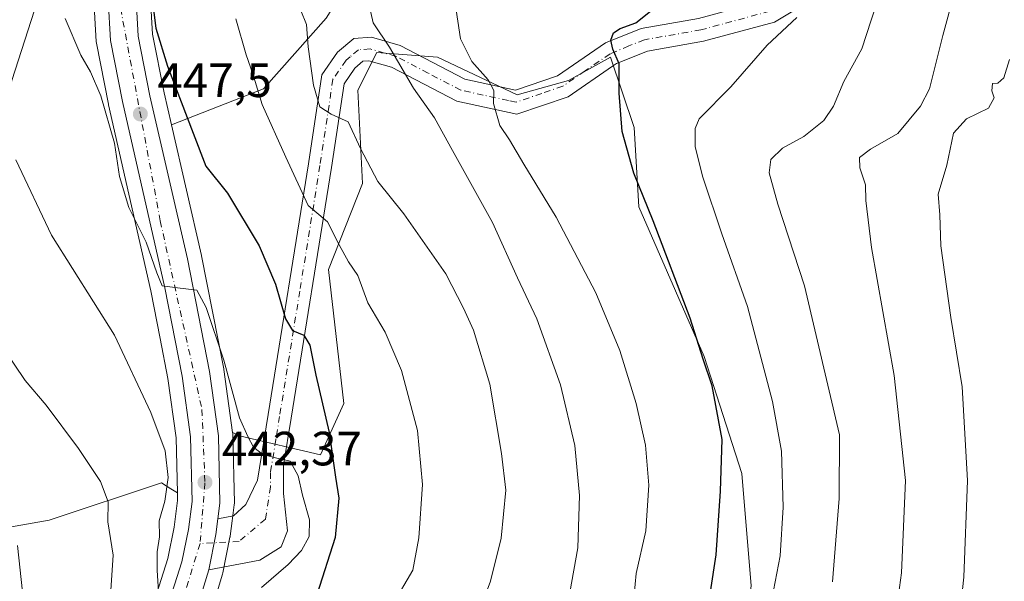
# Model space of a CAD drawing. Units: metres. Extents: x 593741 to 597182, y 4733695 to 4736058.
# Drawn here: x 595870 to 596075, y 4734716 to 4734833 of the extents above; entities that cross this region are included whole.
import ezdxf

# ---------------------------------------------------------------- set-up
doc = ezdxf.new("R2010")
doc.units = ezdxf.units.M
doc.header["$MEASUREMENT"] = 0
doc.linetypes.add('DGN Style 4', pattern=[2.6384748266838614, 1.318413404963828, -0.6592067024819142, 0.001648016756204785, -0.6592067024819142])
for name, color, linetype, lineweight in [('Camino Cxs', 7, 'Continuous', 0), ('Camino eje', 30, 'DGN Style 4', 13), ('Carretera de calzada única Cxs', 7, 'Continuous', 13), ('Carretera de calzada única eje', 7, 'DGN Style 4', 0), ('Cultivos leñosos CxS', 92, 'Continuous', 0), ('Curva de nivel maestra', 30, 'Continuous', 30), ('Curva de nivel normal', 30, 'Continuous', 0), ('Matorral CxS', 135, 'Continuous', 0), ('Núcleo urbano CxS', 7, 'Continuous', 0), ('Pastizal CxS', 92, 'Continuous', 0), ('Punto de cota en terreno', 7, 'Continuous', 0), ('Rótulo de punto de cota en terreno', 7, 'Continuous', 0), ('Vegetación y arbolados urbanos CxS', 151, 'Continuous', 0)]:
    doc.layers.add(name, color=color, linetype=linetype, lineweight=lineweight)
doc.styles.add('Style-Arial', font='txt')

# ---------------------------------------------------------------- blocks, each defined once
blk = doc.blocks.new('*U13')
at = {"layer": 'Pastizal CxS', "color": 92, "linetype": 'Continuous', "lineweight": 0}
blk.add_polyline3d([(595859.8183000004, 4734725.6987, 425.8234999999986), (595876.3806999996, 4734728.621300001, 432.1729999999953), (595899.7638999998, 4734736.415100001, 439.0448999999935), (595901.7572999997, 4734735.1691, 440.0924999999989), (595903.0970999999, 4734734.331700001, 440.5838999999978), (595903.1355, 4734732.7215, 440.3157999999967), (595902.4083000004, 4734727.2075, 439.9765000000043), (595901.1201, 4734720.6887, 439.3752999999998), (595894.6283999998, 4734700.317299999, 437.4391000000033)], dxfattribs=at)
blk = doc.blocks.new('*U22')
at = {"layer": 'Matorral CxS', "color": 135, "linetype": 'Continuous', "lineweight": 0}
blk.add_polyline3d([(595877.3576999997, 4734847.483100001, 444.4064999999973), (595868.5887000002, 4734820.203299999, 441.0417000000016), (595862.7423, 4734792.923900001, 436.4850000000006), (595858.8448999999, 4734776.361300001, 434.1361999999936), (595845.2052999996, 4734782.206900001, 432.2526000000071), (595839.3596999999, 4734799.743899999, 433.0292999999947), (595825.7207000004, 4734820.2039, 432.3800999999949), (595818.4386999998, 4734836.7105, 430.8390999999974), (595807.6064999999, 4734832.6461, 427.2465999999986), (595776.6391000003, 4734835.4835, 412.950800000006)], dxfattribs=at)
blk = doc.blocks.new('5PATER')
at = {"layer": 'Vegetación y arbolados urbanos CxS', "linetype": 'Continuous', "lineweight": 0}
h = blk.add_hatch(color=51, dxfattribs=at)
edge = h.paths.add_edge_path()
edge.add_ellipse((0, 0), major_axis=(-0.1095731443231308, -0.1110710700762829), ratio=0.9994222409660322, start_angle=0, end_angle=360)

msp = doc.modelspace()

# ---------------------------------------------------------------- linework, layer by layer
at = {"layer": 'Camino Cxs', "color": 7, "linetype": 'Continuous', "lineweight": 0, "extrusion": (0.6750583426844642, -0.1569637456344607, 0.7208735093818506), "elevation": -340586.9390054291, "flags": 128}
msp.add_lwpolyline([(4746653.539353848, 354889.1122164257), (4746661.101742308, 354889.4436419812), (4746664.315980221, 354889.8679878927)], dxfattribs=at)
at = {"layer": 'Camino Cxs', "color": 7, "linetype": 'Continuous', "lineweight": 0}
for points in [[(595911.5301000001, 4734728.890100001, 442.2305000000051), (595914.7600999996, 4734729.550100001, 442.718200000003), (595917.3701, 4734731.9301, 443.6517000000022), (595919.7600999996, 4734736.970100001, 444.789300000004), (595921.9801000003, 4734750.6501, 446.7684000000008), (595930.3800999997, 4734802.870100001, 458.340400000001), (595933.1601, 4734821.390100001, 461.9636000000028), (595936.3901000004, 4734826.110099999, 463.1146000000008), (595939.8201000001, 4734829.0101, 464.195200000002), (595943.4801000003, 4734829.2501, 465.2198999999965), (595949.5000999998, 4734827.550100001, 466.457899999994), (595962.9501, 4734820.5001, 469.5375000000058), (595973.4700999996, 4734818.2301, 471.6324000000022), (595982.2200999996, 4734821.2301, 473.398199999996), (595992.2301000003, 4734828.090100001, 474.8390999999974), (595999.6501000002, 4734831.0701, 475.664300000004), (596011.5800999999, 4734833.1501, 477.3227000000043), (596025.4700999996, 4734836.920100001, 479.4024000000064), (596035.9801000003, 4734843.290100001, 481.116200000004), (596046.3701, 4734855.8101, 483.3833000000013), (596058.9801000003, 4734873.200099999, 486.2318999999989), (596074.0601000005, 4734891.970100001, 489.2067999999999), (596089.6501000002, 4734910.420100001, 491.0678000000044)], [(596039.1901000004, 4734839.5701, 482.2899999999936), (596027.4001000002, 4734832.420100001, 479.8515000000043), (596012.6300999997, 4734828.4101, 477.897299999997), (596000.9801000003, 4734826.380100001, 476.2434000000067), (595994.5301000001, 4734823.790100001, 475.6659999999974), (595993.7001, 4734823.2301, 475.537599999996), (595984.4200999998, 4734816.860099999, 473.3315000000002), (595973.7701000003, 4734813.200099999, 471.5871000000043), (595961.2801000001, 4734815.9101, 468.5126000000019), (595947.6901000004, 4734823.020099999, 465.1579000000056), (595942.9600999998, 4734824.360099999, 464.0262999999978), (595941.7301000003, 4734824.280099999, 463.7504000000045), (595940.0201000003, 4734822.8301, 463.2217999999993), (595937.7901, 4734819.5701, 462.2863000000071), (595935.1700999998, 4734802.130100001, 458.4526000000042), (595926.7600999996, 4734749.880100001, 448.010500000004), (595925.2001, 4734740.200099999, 446.0255999999936), (595925.1501000002, 4734734.220100001, 445.118100000007), (595925.9801000003, 4734726.420100001, 444.5691999999981), (595924.7200999996, 4734723.0701, 444.2073999999994), (595920.2801000001, 4734720.3101, 443.7234000000026), (595909.6201, 4734718.270099999, 441.7066999999952), (595911.1001000004, 4734725.690099999, 441.936400000006), (595911.5301000001, 4734728.890100001, 442.2305000000051), (595914.7600999996, 4734729.550100001, 442.718200000003), (595917.3701, 4734731.9301, 443.6517000000022), (595919.7600999996, 4734736.970100001, 444.789300000004), (595921.9801000003, 4734750.6501, 446.7684000000008), (595930.3800999997, 4734802.870100001, 458.340400000001), (595933.1601, 4734821.390100001, 461.9636000000028), (595936.3901000004, 4734826.110099999, 463.1146000000008), (595939.8201000001, 4734829.0101, 464.195200000002), (595943.4801000003, 4734829.2501, 465.2198999999965), (595949.5000999998, 4734827.550100001, 466.457899999994), (595962.9501, 4734820.5001, 469.5375000000058), (595973.4700999996, 4734818.2301, 471.6324000000022), (595982.2200999996, 4734821.2301, 473.398199999996), (595992.2301000003, 4734828.090100001, 474.8390999999974), (595999.6501000002, 4734831.0701, 475.664300000004), (596011.5800999999, 4734833.1501, 477.3227000000043)], [(596039.1901000004, 4734839.5701, 482.2899999999936), (596027.4001000002, 4734832.420100001, 479.8515000000043), (596012.6300999997, 4734828.4101, 477.897299999997), (596000.9801000003, 4734826.380100001, 476.2434000000067), (595994.5301000001, 4734823.790100001, 475.6659999999974), (595993.7001, 4734823.2301, 475.537599999996), (595984.4200999998, 4734816.860099999, 473.3315000000002), (595973.7701000003, 4734813.200099999, 471.5871000000043), (595961.2801000001, 4734815.9101, 468.5126000000019), (595947.6901000004, 4734823.020099999, 465.1579000000056), (595942.9600999998, 4734824.360099999, 464.0262999999978), (595941.7301000003, 4734824.280099999, 463.7504000000045), (595940.0201000003, 4734822.8301, 463.2217999999993), (595937.7901, 4734819.5701, 462.2863000000071), (595935.1700999998, 4734802.130100001, 458.4526000000042), (595926.7600999996, 4734749.880100001, 448.010500000004), (595925.2001, 4734740.200099999, 446.0255999999936), (595925.1501000002, 4734734.220100001, 445.118100000007), (595925.9801000003, 4734726.420100001, 444.5691999999981), (595924.7200999996, 4734723.0701, 444.2073999999994), (595920.2801000001, 4734720.3101, 443.7234000000026), (595909.6201, 4734718.270099999, 441.7066999999952)]]:
    msp.add_polyline3d(points, dxfattribs=at)
at = {"layer": 'Camino eje', "color": 30, "linetype": 'DGN Style 4', "lineweight": 13}
msp.add_polyline3d([(596026.4351000005, 4734834.670100001, 479.5874999999942), (596012.1051000003, 4734830.780099999, 477.5647999999928), (596000.3151000004, 4734828.725099999, 475.8723999999929), (595997.0900999998, 4734827.4301, 475.5013000000035), (595993.1725000005, 4734825.800100001, 475.1484000000055), (595987.9600999998, 4734822.2301, 474.1787999999942), (595983.3201000001, 4734819.045100001, 473.3098000000027), (595978.9451000001, 4734817.545100001, 472.4570999999996), (595973.6201, 4734815.715100001, 471.5181000000011), (595972.0301000001, 4734816.0601, 471.196100000001), (595966.7701000003, 4734817.1951, 469.9698999999965), (595962.1151000002, 4734818.2051, 468.992499999993), (595955.3201000001, 4734821.7601, 467.2247000000062), (595948.5950999996, 4734825.2851, 465.7945000000037), (595946.2301000003, 4734825.9551, 465.2054999999964), (595943.2200999996, 4734826.8051, 464.5105999999942), (595940.7751000002, 4734826.645099999, 463.9753999999957), (595939.0601000005, 4734825.1951, 463.4375), (595938.2050999999, 4734824.470100001, 463.1748999999982), (595935.4751000004, 4734820.4801, 462.1052999999956), (595932.7751000002, 4734802.5001, 458.2624999999971), (595928.5701000001, 4734776.3751, 452.3260000000009), (595924.3701, 4734750.265100001, 447.2768000000069), (595923.5900999998, 4734745.425100001, 446.3310999999958), (595922.4801000003, 4734738.585100001, 444.9606000000058), (595922.4550999999, 4734735.595100001, 444.4073999999965), (595921.4077000003, 4734728.8389, 443.172900000005), (595915.9206999998, 4734724.226500001, 442.2418999999937), (595907.8000999996, 4734723.7601, 441.622199999998)], dxfattribs=at)
at = {"layer": 'Carretera de calzada única Cxs', "color": 7, "linetype": 'Continuous', "lineweight": 13, "extrusion": (0.6750583426844642, -0.1569637456344607, 0.7208735093818506), "elevation": -340586.9390054291, "flags": 128}
msp.add_lwpolyline([(4746653.539353848, 354889.1122164257), (4746661.101742308, 354889.4436419812), (4746664.315980221, 354889.8679878927)], dxfattribs=at)
at = {"layer": 'Carretera de calzada única Cxs', "color": 7, "linetype": 'Continuous', "lineweight": 13}
for points in [[(595897.4401000004, 4734699.2601, 439.9593000000023), (595904.0301000001, 4734719.940099999, 441.5421000000061), (595905.3701, 4734726.720100001, 441.9952000000048), (595906.1401000004, 4734732.5601, 442.5752999999968), (595905.8201000001, 4734746.020099999, 442.9471999999951), (595904.0500999996, 4734758.640100001, 443.6251000000047), (595900.5000999998, 4734777.040100001, 445.0102999999945), (595891.6700999998, 4734815.850099999, 447.4087), (595889.1700999998, 4734828.5601, 448.4472999999998), (595888.6700999998, 4734837.110099999, 449.2845999999991)], [(595897.4401000004, 4734699.2601, 439.9593000000023), (595904.0301000001, 4734719.940099999, 441.5421000000061), (595905.3701, 4734726.720100001, 441.9952000000048), (595906.1401000004, 4734732.5601, 442.5752999999968), (595905.8201000001, 4734746.020099999, 442.9471999999951), (595904.0500999996, 4734758.640100001, 443.6251000000047), (595900.5000999998, 4734777.040100001, 445.0102999999945), (595891.6700999998, 4734815.850099999, 447.4087), (595889.1700999998, 4734828.5601, 448.4472999999998), (595888.6700999998, 4734837.110099999, 449.2845999999991)], [(595894.5100999996, 4734837.140100001, 450.0412000000069), (595894.9200999998, 4734829.4901, 449.5779000000039), (595897.3701, 4734817.050100001, 448.4296000000032), (595905.1700999998, 4734783.100099999, 446.2599999999948), (595909.7801000001, 4734759.630100001, 444.7035000000033), (595911.6401000004, 4734746.2301, 443.9208999999974), (595911.9600999998, 4734732.210100001, 442.6071999999986), (595911.5301000001, 4734728.890100001, 442.2305000000051), (595911.1001000004, 4734725.690099999, 441.936400000006), (595909.6201, 4734718.270099999, 441.7066999999952), (595906.2100999998, 4734707.170100001, 443.0587999999989)], [(595894.5100999996, 4734837.140100001, 450.0412000000069), (595894.9200999998, 4734829.4901, 449.5779000000039), (595897.3701, 4734817.050100001, 448.4296000000032), (595905.1700999998, 4734783.100099999, 446.2599999999948), (595909.7801000001, 4734759.630100001, 444.7035000000033), (595911.6401000004, 4734746.2301, 443.9208999999974), (595911.9600999998, 4734732.210100001, 442.6071999999986), (595911.5301000001, 4734728.890100001, 442.2305000000051)], [(595909.6201, 4734718.270099999, 441.7066999999952), (595906.2100999998, 4734707.170100001, 443.0587999999989), (595900.6901000004, 4734693.2601, 441.4438999999985), (595892.9801000003, 4734676.720100001, 439.8196000000025), (595889.8201000001, 4734667.420100001, 440.4781999999978), (595886.6700999998, 4734659.5801, 439.7605999999942), (595884.3701, 4734652.670100001, 439.9297999999981), (595883.1700999998, 4734646.770099999, 438.7507000000041), (595882.6001000004, 4734636.8101, 437.9667000000045), (595882.8201000001, 4734627.130100001, 436.8948999999994), (595883.7301000003, 4734617.210100001, 436.7158999999957), (595886.6901000004, 4734608.0101, 436.3172999999952), (595888.9801000003, 4734603.5701, 436.6407999999938), (595891.4801000003, 4734600.3101, 436.8660999999993), (595898.7801000001, 4734592.290100001, 435.3500000000058), (595936.0701000001, 4734558.6501, 431.0734999999986)]]:
    msp.add_polyline3d(points, dxfattribs=at)
at = {"layer": 'Carretera de calzada única eje', "color": 7, "linetype": 'DGN Style 4', "lineweight": 0}
for points in [[(596028.3136999998, 4734984.4659, 461.1457999999984), (596004.7100999998, 4734947.3101, 458.5715000000055), (595986.1001000004, 4734922.270099999, 456.6656999999978), (595975.1401000004, 4734913.1801, 456.2133999999933), (595949.9801000003, 4734900.880100001, 454.8310999999958), (595930.5500999996, 4734891.350099999, 453.3154000000068), (595915.2500999998, 4734878.540100001, 452.1187000000064), (595899.1201, 4734859.720100001, 450.7599000000046), (595893.7500999998, 4734851.4301, 450.2443000000058), (595891.2600999996, 4734835.3101, 449.0090000000055), (595899.5301000001, 4734791.0001, 446.0443999999989), (595908.2100999998, 4734751.690099999, 443.571299999996), (595908.8300999999, 4734736.390100001, 442.527900000001), (595907.8000999996, 4734723.7601, 441.622199999998)], [(595907.8000999996, 4734723.7601, 441.622199999998), (595903.3000999996, 4734709.040100001, 441.232600000003), (595898.5301000001, 4734693.9301, 440.3343000000023), (595890.8901000004, 4734678.630100001, 439.665399999998), (595883.4401000004, 4734659.800100001, 438.3451999999961), (595879.7301000003, 4734646.350099999, 437.7036999999983), (595880.1401000004, 4734622.9901, 435.9147999999987), (595882.2100999998, 4734611.4001, 434.9480999999942), (595888.0000999998, 4734599.9101, 434.5283000000054), (595904.7500999998, 4734581.290100001, 432.4590999999928), (595930.3701, 4734561.4301, 430.809699999998), (595979.9200999998, 4734516.9001, 426.5513999999966), (595997.9101, 4734494.1501, 425.5032000000065), (596011.9600999998, 4734472.4301, 423.7614000000031), (596017.3501000004, 4734459.4001, 422.9695000000065), (596018.1700999998, 4734448.640100001, 422.5363999999972), (596016.1001000004, 4734437.0601, 422.4649999999965), (596008.0500999996, 4734425.1801, 423.7795000000042), (595998.8749000002, 4734417.125299999, 421.9398999999976)]]:
    msp.add_polyline3d(points, dxfattribs=at)
at = {"layer": 'Cultivos leñosos CxS', "color": 92, "linetype": 'Continuous', "lineweight": 0}
msp.add_polyline3d([(595901.8435000004, 4734810.9771, 448.5675999999949), (595900.3044999996, 4734817.675899999, 449.1330000000017), (595897.9045000002, 4734829.8621, 449.6061999999947), (595897.5176999997, 4734837.079700001, 450.2859000000026), (595897.9299, 4734841.468499999, 450.1624000000011), (595898.9879000002, 4734846.320699999, 450.6137000000017), (595901.9649, 4734853.130700001, 450.9018000000069), (595904.5247, 4734856.998299999, 451.2461000000039), (595908.5658999998, 4734862.275900001, 451.8267000000051), (595918.8624999998, 4734874.3989, 452.8187000000034), (595921.5088999998, 4734877.0175, 452.9162000000069), (595931.9057, 4734885.352700001, 453.7823999999965), (595935.8901000004, 4734888.168500001, 453.8190000000032), (595939.9477000004, 4734890.559699999, 454.186400000006), (595965.6133000003, 4734902.0209, 455.8258999999962), (595965.6799, 4734902.0515, 455.8282999999938), (595975.5698999995, 4734906.761499999, 455.9643000000069), (595975.7830999997, 4734906.8737, 455.950800000006), (595980.5274999999, 4734909.6271, 456.2574000000022), (595986.0349000003, 4734894.122500001, 462.3000999999931), (595946.3806999996, 4734852.940099999, 465.0035000000062), (595934.0626999997, 4734833.253500001, 461.3025999999954), (595920.9933000002, 4734818.4703, 455.6756000000024)], close=True, dxfattribs=at)
for points in [[(595980.5274999999, 4734909.6271, 456.2574000000022), (595975.7830999997, 4734906.8737, 455.950800000006), (595975.5698999995, 4734906.761499999, 455.9643000000069), (595965.6799, 4734902.0515, 455.8282999999938), (595965.6133000003, 4734902.0209, 455.8258999999962), (595939.9477000004, 4734890.559699999, 454.186400000006), (595935.8901000004, 4734888.168500001, 453.8190000000032), (595931.9057, 4734885.352700001, 453.7823999999965), (595921.5088999998, 4734877.0175, 452.9162000000069), (595918.8624999998, 4734874.3989, 452.8187000000034), (595908.5658999998, 4734862.275900001, 451.8267000000051), (595904.5247, 4734856.998299999, 451.2461000000039), (595901.9649, 4734853.130700001, 450.9018000000069), (595898.9879000002, 4734846.320699999, 450.6137000000017), (595897.9299, 4734841.468499999, 450.1624000000011), (595897.5176999997, 4734837.079700001, 450.2859000000026), (595897.9045000002, 4734829.8621, 449.6061999999947), (595900.3044999996, 4734817.675899999, 449.1330000000017), (595901.8435000004, 4734810.9771, 448.5675999999949)], [(595980.5274999999, 4734909.6271, 456.2574000000022), (595986.0349000003, 4734894.122500001, 462.3000999999931), (595946.3806999996, 4734852.940099999, 465.0035000000062), (595934.0626999997, 4734833.253500001, 461.3025999999954), (595920.9933000002, 4734818.4703, 455.6756000000024), (595901.8435000004, 4734810.9771, 448.5675999999949)], [(595776.6391000003, 4734835.4835, 412.950800000006), (595807.6064999999, 4734832.6461, 427.2465999999986), (595818.4386999998, 4734836.7105, 430.8390999999974), (595825.7207000004, 4734820.2039, 432.3800999999949), (595839.3596999999, 4734799.743899999, 433.0292999999947), (595845.2052999996, 4734782.206900001, 432.2526000000071), (595858.8448999999, 4734776.361300001, 434.1361999999936), (595862.7423, 4734792.923900001, 436.4850000000006), (595868.5887000002, 4734820.203299999, 441.0417000000016), (595877.3576999997, 4734847.483100001, 444.4064999999973)], [(595877.3576999997, 4734847.483100001, 444.4064999999973), (595868.5887000002, 4734820.203299999, 441.0417000000016), (595862.7423, 4734792.923900001, 436.4850000000006), (595858.8448999999, 4734776.361300001, 434.1361999999936), (595845.2052999996, 4734782.206900001, 432.2526000000071), (595839.3596999999, 4734799.743899999, 433.0292999999947), (595825.7207000004, 4734820.2039, 432.3800999999949), (595818.4386999998, 4734836.7105, 430.8390999999974), (595807.6064999999, 4734832.6461, 427.2465999999986), (595776.6391000003, 4734835.4835, 412.950800000006)], [(595886.5979000004, 4734844.890100001, 448.5923999999941), (595886.2543000003, 4734843.257900001, 448.5555000000023), (595886.2357000001, 4734843.1611, 448.5540000000037), (595886.2033000002, 4734842.9209, 448.5580999999948), (595885.6832999998, 4734837.390900001, 448.0622000000003), (595885.6700999998, 4734837.110099999, 448.0255000000034), (595885.6753000002, 4734836.934900001, 448.0102999999945), (595886.1753000002, 4734828.3849, 447.317200000005), (595886.2210999997, 4734828.0101, 447.2939000000042), (595888.7265, 4734815.2711, 445.9130000000005), (595888.7449000003, 4734815.1845, 445.9073000000063), (595890.6946999999, 4734806.614700001, 445.4416000000056), (595897.5639000004, 4734776.4231, 443.8513999999996), (595899.4775, 4734766.504699999, 443.0222000000067), (595901.0899, 4734758.147299999, 442.7390000000014), (595902.8251, 4734745.7753, 442.178700000004), (595903.0970999999, 4734734.331700001, 440.5838999999978)], [(595885.6753000002, 4734836.934900001, 448.0102999999945), (595886.1753000002, 4734828.3849, 447.317200000005), (595886.2210999997, 4734828.0101, 447.2939000000042), (595888.7265, 4734815.2711, 445.9130000000005), (595888.7449000003, 4734815.1845, 445.9073000000063), (595890.6946999999, 4734806.614700001, 445.4416000000056), (595897.5639000004, 4734776.4231, 443.8513999999996), (595899.4775, 4734766.504699999, 443.0222000000067), (595901.0899, 4734758.147299999, 442.7390000000014), (595902.8251, 4734745.7753, 442.178700000004), (595903.0970999999, 4734734.331700001, 440.5838999999978), (595901.7572999997, 4734735.1691, 440.0924999999989), (595899.7638999998, 4734736.415100001, 439.0448999999935), (595876.3806999996, 4734728.621300001, 432.1729999999953), (595859.8183000004, 4734725.6987, 425.8234999999986)], [(595910.4527000004, 4734710.760700001, 441.9251999999979), (595912.4874999998, 4734717.378500001, 441.6126999999979), (595912.5623000005, 4734717.674100001, 441.6103000000003), (595914.0422999999, 4734725.1041, 441.9734000000026), (595914.0544999996, 4734725.1691, 441.9783000000025), (595914.0734999999, 4734725.2919, 441.9872000000032), (595914.5043000003, 4734728.5077, 442.2143999999971), (595914.9351000005, 4734731.8237, 442.4367999999959), (595914.9600999998, 4734732.210100001, 442.4602000000014), (595914.9594000002, 4734732.2785, 442.4637999999978), (595914.6392999999, 4734746.2985, 444.1475999999967), (595914.6117000004, 4734746.6425, 444.1725000000006), (595914.5777000004, 4734746.886700001, 444.1839999999939), (595916.3268999998, 4734746.1579, 444.8457999999956), (595932.8893999998, 4734742.260299999, 448.9256000000024), (595937.7610999999, 4734752.977700001, 451.850099999996), (595934.5815000003, 4734780.8397, 453.6943000000028), (595941.6590999998, 4734798.768300001, 459.0372999999963), (595940.6847000001, 4734818.253900001, 462.3613999999943), (595944.5817, 4734826.0481, 464.4713000000047), (595957.2481000006, 4734825.0737, 467.9330000000046), (595973.8103, 4734817.2797, 471.1943000000028), (595984.5274999999, 4734820.2017, 473.3873000000021), (595993.2960999999, 4734825.0733, 474.6263999999938), (595998.1672999999, 4734810.459100001, 476.1266999999935), (595999.1413000004, 4734793.896500001, 474.7670000000071), (596012.7802999998, 4734762.7193, 475.2798999999941), (596020.5740999999, 4734738.3621, 476.4579999999987), (596022.5219000002, 4734714.979499999, 477.1861999999965)], [(595914.5777000004, 4734746.886700001, 444.1839999999939), (595916.3268999998, 4734746.1579, 444.8457999999956), (595932.8893999998, 4734742.260299999, 448.9256000000024), (595937.7610999999, 4734752.977700001, 451.850099999996), (595934.5815000003, 4734780.8397, 453.6943000000028), (595941.6590999998, 4734798.768300001, 459.0372999999963), (595940.6847000001, 4734818.253900001, 462.3613999999943), (595944.5817, 4734826.0481, 464.4713000000047), (595957.2481000006, 4734825.0737, 467.9330000000046), (595973.8103, 4734817.2797, 471.1943000000028), (595984.5274999999, 4734820.2017, 473.3873000000021), (595993.2960999999, 4734825.0733, 474.6263999999938), (595998.1672999999, 4734810.459100001, 476.1266999999935), (595999.1413000004, 4734793.896500001, 474.7670000000071), (596012.7802999998, 4734762.7193, 475.2798999999941), (596020.5740999999, 4734738.3621, 476.4579999999987), (596022.5219000002, 4734714.979499999, 477.1861999999965), (596018.6245999997, 4734688.674100001, 477.4786000000022), (596009.8552999999, 4734649.7031, 477.3748999999953), (596013.7526000004, 4734639.960300001, 479.1857000000019), (596017.6492999997, 4734629.2435, 480.1638999999996), (596025.4429000001, 4734607.8091, 479.1024999999936), (596035.1857000003, 4734600.9891, 480.4312999999966), (596036.1595000001, 4734591.246099999, 476.655700000003)], [(595903.0970999999, 4734734.331700001, 440.5838999999978), (595901.7572999997, 4734735.1691, 440.0924999999989), (595899.7638999998, 4734736.415100001, 439.0448999999935), (595876.3806999996, 4734728.621300001, 432.1729999999953), (595859.8183000004, 4734725.6987, 425.8234999999986), (595851.0500999996, 4734739.3387, 424.9054000000033), (595848.2472999999, 4734746.1457, 426.005799999999), (595844.2302999999, 4734755.901500001, 426.3718999999983), (595826.6934000002, 4734754.9277, 419.5877999999939), (595804.2849000003, 4734743.236500001, 409.4878999999929), (595805.2588000001, 4734716.9309, 406.3727999999974), (595786.7472999999, 4734713.0339, 400.0767000000051), (595790.0783000002, 4734699.7097, 399.8782999999967), (595839.7911, 4734707.044299999, 414.2339999999967), (595844.8088999996, 4734707.784499999, 416.037599999996), (595845.4178999999, 4734705.021299999, 416.1686999999947), (595846.8995000003, 4734698.297900001, 417.0157000000036), (595835.3574999999, 4734651.050899999, 415.459400000007), (595826.8170999996, 4734626.482100001, 412.2326999999932), (595802.9552999996, 4734615.115499999, 401.4557999999961)], [(595914.5777000004, 4734746.886700001, 444.1839999999939), (595914.6117000004, 4734746.6425, 444.1725000000006), (595914.6392999999, 4734746.2985, 444.1475999999967), (595914.9594000002, 4734732.2785, 442.4637999999978), (595914.9600999998, 4734732.210100001, 442.4602000000014), (595914.9351000005, 4734731.8237, 442.4367999999959), (595914.5043000003, 4734728.5077, 442.2143999999971), (595914.0734999999, 4734725.2919, 441.9872000000032), (595914.0544999996, 4734725.1691, 441.9783000000025), (595914.0422999999, 4734725.1041, 441.9734000000026), (595912.5623000005, 4734717.674100001, 441.6103000000003), (595912.4874999998, 4734717.378500001, 441.6126999999979), (595910.4527000004, 4734710.760700001, 441.9251999999979)]]:
    msp.add_polyline3d(points, dxfattribs=at)
at = {"layer": 'Curva de nivel maestra', "color": 30, "linetype": 'Continuous', "lineweight": 30, "flags": 128}
for points, elevation in [([(595897.5499999998, 4734839.4001), (595898.5800000001, 4734831.130100001), (595901.0099999999, 4734823.210100001), (595906.3600000005, 4734809.2501), (595908.9800000006, 4734802.390100001), (595913.5099999999, 4734796.7401), (595920.0899999999, 4734785.780099999), (595923.54, 4734777.800100001), (595925.5800000001, 4734770.5601), (595927.0899999999, 4734768.120100001), (595929.4400000004, 4734767.1601), (595930.6900000004, 4734765.110099999), (595931.9000000004, 4734758.840100001), (595934.6799999997, 4734746.9101), (595935.9800000006, 4734737.5701), (595936.7199999997, 4734733.2301), (595935.9100000003, 4734725.0001), (595932.1100000005, 4734713.100099999)], 450), ([(596013.0700000003, 4734706.920100001), (596015.2400000002, 4734721.390100001), (596016.1900000004, 4734734.670100001), (596016.5300000003, 4734745.440099999), (596014.4100000003, 4734756.600099999), (596012.5599999996, 4734762.1501), (596009.8700000001, 4734770.700099999), (596002.1699999999, 4734790.9901), (595998.0899999999, 4734800.920100001), (595995.7199999997, 4734809.590100001), (595995.0599999996, 4734817.5801), (595995.0899999999, 4734823.690099999), (595993.7400000002, 4734826.7601), (595993.3499999996, 4734828.6601), (595993.9000000004, 4734830.140100001), (595995.2800000003, 4734831.090100001), (595998.54, 4734832.2401), (596001.9400000004, 4734834.9901)], 475)]:
    msp.add_lwpolyline(points, dxfattribs=dict(at, elevation=elevation))
at = {"layer": 'Curva de nivel normal', "color": 30, "linetype": 'Continuous', "lineweight": 0, "flags": 128}
for points, elevation in [([(596049.5300000003, 4734839.0601), (596045.5700000003, 4734826.800100001), (596041.8600000005, 4734820.0601), (596039.6600000003, 4734814.920100001), (596037.6799999997, 4734811.920100001), (596033.54, 4734808.5801), (596029.0700000003, 4734806.170100001), (596026.6299999999, 4734803.800100001), (596026.2699999996, 4734801.0001), (596028.0899999999, 4734794.460100001), (596033.6299999999, 4734777.450099999), (596040.9100000003, 4734746.390100001), (596040.8700000001, 4734733.140100001), (596039.4900000002, 4734715.8301)], 485), ([(595984.7699999996, 4734713.550100001), (595986.4400000004, 4734722.870100001), (595986.8200000003, 4734733.780099999), (595985.8499999996, 4734744.1801), (595982.8799999999, 4734756.8201), (595977.9000000004, 4734770.5801), (595973.9199999999, 4734779.100099999), (595968.7100000001, 4734790.620100001), (595960.3399999999, 4734805.620100001), (595956.6100000005, 4734812.470100001), (595952.2199999997, 4734818.620100001), (595947.2599999999, 4734827.1801), (595943.8700000001, 4734832.2501), (595942.8600000005, 4734836.5801)], 465), ([(596051.1399999997, 4734697.8201), (596053.8200000003, 4734717.640100001), (596054.6699999999, 4734736.9001), (596052.3200000003, 4734758.800100001), (596047.5999999996, 4734785.420100001), (596046.4199999999, 4734795.2401), (596046.3700000001, 4734798.530099999), (596045.1900000004, 4734802.0101), (596045.1200000001, 4734804.220100001), (596047.4299999997, 4734805.960100001), (596053.0999999996, 4734809.170100001), (596057.7999999998, 4734814.860099999), (596059.7000000002, 4734818.4901), (596062.4699999997, 4734829.5801), (596064.79, 4734838.370100001)], 490), ([(595965.0599999996, 4734707.390100001), (595968.2699999996, 4734715.9301), (595970.4900000002, 4734724.9101), (595971.4600000001, 4734734.9101), (595970.54, 4734742.520099999), (595968.1299999999, 4734756.950099999), (595964.7400000002, 4734768.220100001), (595962.6399999997, 4734772.8301), (595959, 4734779.960100001), (595950.2300000006, 4734792.470100001), (595944.8200000003, 4734799.200099999), (595941.2000000002, 4734806.090100001), (595938.6200000001, 4734811.600099999), (595935.0999999996, 4734813.2301), (595932.7699999996, 4734814.7301), (595931.4000000004, 4734819.2501), (595930.3300000001, 4734827.2501), (595929.9800000006, 4734831.9001), (595928.7800000003, 4734834.850099999)], 460), ([(595998.1600000003, 4734713.090100001), (595998.6299999999, 4734717.550100001), (596000.5899999999, 4734726.390100001), (596001.2699999996, 4734735.940099999), (596000.5499999998, 4734744.2401), (595998.5999999996, 4734752.920100001), (595995.2000000002, 4734763.9801), (595990.2400000002, 4734775.970100001), (595981.9400000004, 4734791.7601), (595975.2100000001, 4734802.800100001), (595972.2199999997, 4734807.860099999), (595970.2000000002, 4734810.870100001), (595968.8799999999, 4734815.4101), (595968.9400000004, 4734818.1501), (595967.8099999996, 4734820.360099999), (595964.3600000005, 4734824.200099999), (595962.0499999998, 4734828.920100001), (595960.9400000004, 4734836.2501)], 470), ([(595920.6200000001, 4734714.610099999), (595926.1299999999, 4734719.390100001), (595928.9400000004, 4734722.3101), (595930.5099999999, 4734725.2501), (595930.5999999996, 4734728.7401), (595929.1500000004, 4734733.850099999), (595928.2100000001, 4734737.9101), (595926.5499999998, 4734740.940099999), (595923.8200000003, 4734741.550100001), (595920.8799999999, 4734742.3301), (595918.9199999999, 4734743.8301), (595917.7400000002, 4734746.0601), (595916, 4734749.9801), (595912.79, 4734762.0001), (595909.1100000005, 4734772.960100001), (595907.1100000005, 4734776.5701), (595903.0800000001, 4734777.0701), (595899.9100000003, 4734777.4801), (595898.7999999998, 4734780.1801), (595896.5700000003, 4734786.5701), (595892.9500000002, 4734793.780099999), (595891.04, 4734800.210100001), (595890.0300000003, 4734807.200099999), (595887.1799999997, 4734817.0101), (595884.9800000006, 4734822.0601), (595883.0199999996, 4734825.4801), (595879.7199999997, 4734833.120100001)], 445), ([(595943.6600000003, 4734703.800100001), (595952.0899999999, 4734718.2401), (595953.3600000005, 4734724.9901), (595954.0999999996, 4734736.100099999), (595953.0999999996, 4734747.3201), (595949.7800000003, 4734759.790100001), (595946.3300000001, 4734767.8201), (595942.75, 4734773.940099999), (595940.6699999999, 4734779.610099999), (595938.7199999997, 4734782.450099999), (595936.7400000002, 4734785.970100001), (595934.3399999999, 4734790.7601), (595930.3200000003, 4734794.1601), (595925.6500000004, 4734804.2501), (595920.7199999997, 4734815.2601), (595918.8200000003, 4734821.640100001), (595917.4400000004, 4734825.600099999), (595915.2300000006, 4734833.0601)], 455), ([(596027.2199999997, 4734713.960100001), (596028.5700000003, 4734721.220100001), (596029.1799999997, 4734731.350099999), (596028.8399999999, 4734743.0001), (596027.0199999996, 4734753.390100001), (596021.7800000003, 4734773.170100001), (596016.4199999999, 4734788.280099999), (596012.5199999996, 4734800.110099999), (596010.8899999997, 4734806.450099999), (596010.8899999997, 4734810.2501), (596011.7400000002, 4734812.2501), (596018.2999999998, 4734818.920100001), (596025.8899999997, 4734827.5801), (596032.0599999996, 4734833.380100001)], 480), ([(596078.5899999999, 4734670.360099999), (596074.8200000003, 4734674.3201), (596071.4299999997, 4734678.1601), (596068.54, 4734679.720100001), (596065.3300000001, 4734680.5601), (596063.9500000002, 4734683.420100001), (596064.3799999999, 4734694.2501), (596066.8600000005, 4734716.7401), (596067.5700000003, 4734736.9001), (596066.4699999997, 4734756.4301), (596064.1500000004, 4734770.860099999), (596062.0199999996, 4734785.8201), (596061.8200000003, 4734792.2501), (596061.4900000002, 4734796.5801), (596063.3099999996, 4734802.5801), (596064.7000000002, 4734809.2401), (596067.4100000003, 4734812.2601), (596071.9699999997, 4734814.440099999), (596073.1200000001, 4734816.600099999), (596072.6299999999, 4734818.110099999), (596072.8200000003, 4734819.630100001), (596073.9299999997, 4734819.6501), (596075.1799999997, 4734820.770099999), (596076.3499999996, 4734824.620100001)], 495), ([(595899.2599999999, 4734712.5701), (595898.8600000005, 4734718.2401), (595898.8600000005, 4734722.050100001), (595899.3600000005, 4734725.190099999), (595899.3200000003, 4734728.4901), (595900.4900000002, 4734732.600099999), (595901.1900000004, 4734737.5601), (595900.5700000003, 4734743.0601), (595897.5800000001, 4734751.0801), (595889.9800000006, 4734767.1801), (595876.9000000004, 4734788.040100001), (595869.4400000004, 4734803.690099999)], 440), ([(595864.7599999999, 4734767.520099999), (595871.4299999997, 4734757.7501), (595875.7400000002, 4734752.5701), (595882.5199999996, 4734743.5601), (595887.0599999996, 4734736.720100001), (595888.6900000004, 4734732.4901), (595888.6399999997, 4734728.300100001), (595889.6900000004, 4734721.340100001), (595888.4900000002, 4734702.640100001)], 435), ([(595869.0800000001, 4734675.2401), (595870.6100000005, 4734686.9101), (595870.8499999996, 4734713.710100001), (595869.8200000003, 4734723.3301)], 430)]:
    msp.add_lwpolyline(points, dxfattribs=dict(at, elevation=elevation))
at = {"layer": 'Matorral CxS', "color": 135, "linetype": 'Continuous', "lineweight": 0}
for points in [[(595980.5274999999, 4734909.6271, 456.2574000000022), (595986.0349000003, 4734894.122500001, 462.3000999999931), (595946.3806999996, 4734852.940099999, 465.0035000000062), (595934.0626999997, 4734833.253500001, 461.3025999999954), (595920.9933000002, 4734818.4703, 455.6756000000024), (595901.8435000004, 4734810.9771, 448.5675999999949)], [(595877.3576999997, 4734847.483100001, 444.4064999999973), (595868.5887000002, 4734820.203299999, 441.0417000000016), (595862.7423, 4734792.923900001, 436.4850000000006), (595858.8448999999, 4734776.361300001, 434.1361999999936), (595845.2052999996, 4734782.206900001, 432.2526000000071), (595839.3596999999, 4734799.743899999, 433.0292999999947), (595825.7207000004, 4734820.2039, 432.3800999999949), (595818.4386999998, 4734836.7105, 430.8390999999974), (595807.6064999999, 4734832.6461, 427.2465999999986), (595776.6391000003, 4734835.4835, 412.950800000006)], [(596022.5219000002, 4734714.979499999, 477.1861999999965), (596020.5740999999, 4734738.3621, 476.4579999999987), (596012.7802999998, 4734762.7193, 475.2798999999941), (595999.1413000004, 4734793.896500001, 474.7670000000071), (595998.1672999999, 4734810.459100001, 476.1266999999935), (595993.2960999999, 4734825.0733, 474.6263999999938), (595984.5274999999, 4734820.2017, 473.3873000000021), (595973.8103, 4734817.2797, 471.1943000000028), (595957.2481000006, 4734825.0737, 467.9330000000046), (595944.5817, 4734826.0481, 464.4713000000047), (595940.6847000001, 4734818.253900001, 462.3613999999943), (595941.6590999998, 4734798.768300001, 459.0372999999963), (595934.5815000003, 4734780.8397, 453.6943000000028), (595937.7610999999, 4734752.977700001, 451.850099999996), (595932.8893999998, 4734742.260299999, 448.9256000000024), (595916.3268999998, 4734746.1579, 444.8457999999956), (595914.5777000004, 4734746.886700001, 444.1839999999939), (595912.7516999999, 4734760.042500001, 444.8294000000024), (595912.7291000001, 4734760.1797, 444.8343000000023), (595908.1139000002, 4734783.678300001, 446.4885000000068), (595908.0938999997, 4734783.7719, 446.4945000000008), (595901.8435000004, 4734810.9771, 448.5675999999949), (595920.9933000002, 4734818.4703, 455.6756000000024), (595934.0626999997, 4734833.253500001, 461.3025999999954)], [(595914.5777000004, 4734746.886700001, 444.1839999999939), (595916.3268999998, 4734746.1579, 444.8457999999956), (595932.8893999998, 4734742.260299999, 448.9256000000024), (595937.7610999999, 4734752.977700001, 451.850099999996), (595934.5815000003, 4734780.8397, 453.6943000000028), (595941.6590999998, 4734798.768300001, 459.0372999999963), (595940.6847000001, 4734818.253900001, 462.3613999999943), (595944.5817, 4734826.0481, 464.4713000000047), (595957.2481000006, 4734825.0737, 467.9330000000046), (595973.8103, 4734817.2797, 471.1943000000028), (595984.5274999999, 4734820.2017, 473.3873000000021), (595993.2960999999, 4734825.0733, 474.6263999999938), (595998.1672999999, 4734810.459100001, 476.1266999999935), (595999.1413000004, 4734793.896500001, 474.7670000000071), (596012.7802999998, 4734762.7193, 475.2798999999941), (596020.5740999999, 4734738.3621, 476.4579999999987), (596022.5219000002, 4734714.979499999, 477.1861999999965), (596018.6245999997, 4734688.674100001, 477.4786000000022), (596009.8552999999, 4734649.7031, 477.3748999999953), (596013.7526000004, 4734639.960300001, 479.1857000000019), (596017.6492999997, 4734629.2435, 480.1638999999996), (596025.4429000001, 4734607.8091, 479.1024999999936), (596035.1857000003, 4734600.9891, 480.4312999999966), (596036.1595000001, 4734591.246099999, 476.655700000003)], [(595901.8435000004, 4734810.9771, 448.5675999999949), (595908.0938999997, 4734783.7719, 446.4945000000008), (595908.1139000002, 4734783.678300001, 446.4885000000068), (595912.7291000001, 4734760.1797, 444.8343000000023), (595912.7516999999, 4734760.042500001, 444.8294000000024), (595914.5777000004, 4734746.886700001, 444.1839999999939)]]:
    msp.add_polyline3d(points, dxfattribs=at)
at = {"layer": 'Núcleo urbano CxS', "color": 7, "linetype": 'Continuous', "lineweight": 0}
for points in [[(595980.5274999999, 4734909.6271, 456.2574000000022), (595975.7830999997, 4734906.8737, 455.950800000006), (595975.5698999995, 4734906.761499999, 455.9643000000069), (595965.6799, 4734902.0515, 455.8282999999938), (595965.6133000003, 4734902.0209, 455.8258999999962), (595939.9477000004, 4734890.559699999, 454.186400000006), (595935.8901000004, 4734888.168500001, 453.8190000000032), (595931.9057, 4734885.352700001, 453.7823999999965), (595921.5088999998, 4734877.0175, 452.9162000000069), (595918.8624999998, 4734874.3989, 452.8187000000034), (595908.5658999998, 4734862.275900001, 451.8267000000051), (595904.5247, 4734856.998299999, 451.2461000000039), (595901.9649, 4734853.130700001, 450.9018000000069), (595898.9879000002, 4734846.320699999, 450.6137000000017), (595897.9299, 4734841.468499999, 450.1624000000011), (595897.5176999997, 4734837.079700001, 450.2859000000026), (595897.9045000002, 4734829.8621, 449.6061999999947), (595900.3044999996, 4734817.675899999, 449.1330000000017), (595901.8435000004, 4734810.9771, 448.5675999999949)], [(595886.5979000004, 4734844.890100001, 448.5923999999941), (595886.2543000003, 4734843.257900001, 448.5555000000023), (595886.2357000001, 4734843.1611, 448.5540000000037), (595886.2033000002, 4734842.9209, 448.5580999999948), (595885.6832999998, 4734837.390900001, 448.0622000000003), (595885.6700999998, 4734837.110099999, 448.0255000000034), (595885.6753000002, 4734836.934900001, 448.0102999999945), (595886.1753000002, 4734828.3849, 447.317200000005), (595886.2210999997, 4734828.0101, 447.2939000000042), (595888.7265, 4734815.2711, 445.9130000000005), (595888.7449000003, 4734815.1845, 445.9073000000063), (595890.6946999999, 4734806.614700001, 445.4416000000056), (595897.5639000004, 4734776.4231, 443.8513999999996), (595899.4775, 4734766.504699999, 443.0222000000067), (595901.0899, 4734758.147299999, 442.7390000000014), (595902.8251, 4734745.7753, 442.178700000004), (595903.0970999999, 4734734.331700001, 440.5838999999978)], [(595894.6283999998, 4734700.317299999, 437.4391000000033), (595901.1201, 4734720.6887, 439.3752999999998), (595902.4083000004, 4734727.2075, 439.9765000000043), (595903.1355, 4734732.7215, 440.3157999999967), (595903.0970999999, 4734734.331700001, 440.5838999999978), (595902.8251, 4734745.7753, 442.178700000004), (595901.0899, 4734758.147299999, 442.7390000000014), (595899.4775, 4734766.504699999, 443.0222000000067), (595897.5639000004, 4734776.4231, 443.8513999999996), (595890.6946999999, 4734806.614700001, 445.4416000000056), (595888.7449000003, 4734815.1845, 445.9073000000063), (595888.7265, 4734815.2711, 445.9130000000005), (595886.2210999997, 4734828.0101, 447.2939000000042), (595886.1753000002, 4734828.3849, 447.317200000005), (595885.6753000002, 4734836.934900001, 448.0102999999945)], [(595897.5176999997, 4734837.079700001, 450.2859000000026), (595897.9045000002, 4734829.8621, 449.6061999999947), (595900.3044999996, 4734817.675899999, 449.1330000000017), (595901.8435000004, 4734810.9771, 448.5675999999949), (595908.0938999997, 4734783.7719, 446.4945000000008), (595908.1139000002, 4734783.678300001, 446.4885000000068), (595912.7291000001, 4734760.1797, 444.8343000000023), (595912.7516999999, 4734760.042500001, 444.8294000000024), (595914.5777000004, 4734746.886700001, 444.1839999999939), (595914.6117000004, 4734746.6425, 444.1725000000006), (595914.6392999999, 4734746.2985, 444.1475999999967), (595914.9594000002, 4734732.2785, 442.4637999999978), (595914.9600999998, 4734732.210100001, 442.4602000000014), (595914.9351000005, 4734731.8237, 442.4367999999959), (595914.5043000003, 4734728.5077, 442.2143999999971), (595914.0734999999, 4734725.2919, 441.9872000000032), (595914.0544999996, 4734725.1691, 441.9783000000025), (595914.0422999999, 4734725.1041, 441.9734000000026), (595912.5623000005, 4734717.674100001, 441.6103000000003), (595912.4874999998, 4734717.378500001, 441.6126999999979), (595910.4527000004, 4734710.760700001, 441.9251999999979)], [(595901.8435000004, 4734810.9771, 448.5675999999949), (595908.0938999997, 4734783.7719, 446.4945000000008), (595908.1139000002, 4734783.678300001, 446.4885000000068), (595912.7291000001, 4734760.1797, 444.8343000000023), (595912.7516999999, 4734760.042500001, 444.8294000000024), (595914.5777000004, 4734746.886700001, 444.1839999999939)], [(595914.5777000004, 4734746.886700001, 444.1839999999939), (595914.6117000004, 4734746.6425, 444.1725000000006), (595914.6392999999, 4734746.2985, 444.1475999999967), (595914.9594000002, 4734732.2785, 442.4637999999978), (595914.9600999998, 4734732.210100001, 442.4602000000014), (595914.9351000005, 4734731.8237, 442.4367999999959), (595914.5043000003, 4734728.5077, 442.2143999999971), (595914.0734999999, 4734725.2919, 441.9872000000032), (595914.0544999996, 4734725.1691, 441.9783000000025), (595914.0422999999, 4734725.1041, 441.9734000000026), (595912.5623000005, 4734717.674100001, 441.6103000000003), (595912.4874999998, 4734717.378500001, 441.6126999999979), (595910.4527000004, 4734710.760700001, 441.9251999999979)], [(595903.0970999999, 4734734.331700001, 440.5838999999978), (595903.1355, 4734732.7215, 440.3157999999967), (595902.4083000004, 4734727.2075, 439.9765000000043), (595901.1201, 4734720.6887, 439.3752999999998), (595894.6283999998, 4734700.317299999, 437.4391000000033)]]:
    msp.add_polyline3d(points, dxfattribs=at)
at = {"layer": 'Pastizal CxS', "color": 92, "linetype": 'Continuous', "lineweight": 0}
for points in [[(595903.0970999999, 4734734.331700001, 440.5838999999978), (595901.7572999997, 4734735.1691, 440.0924999999989), (595899.7638999998, 4734736.415100001, 439.0448999999935), (595876.3806999996, 4734728.621300001, 432.1729999999953), (595859.8183000004, 4734725.6987, 425.8234999999986), (595851.0500999996, 4734739.3387, 424.9054000000033), (595848.2472999999, 4734746.1457, 426.005799999999), (595844.2302999999, 4734755.901500001, 426.3718999999983), (595826.6934000002, 4734754.9277, 419.5877999999939), (595804.2849000003, 4734743.236500001, 409.4878999999929), (595805.2588000001, 4734716.9309, 406.3727999999974), (595786.7472999999, 4734713.0339, 400.0767000000051), (595790.0783000002, 4734699.7097, 399.8782999999967), (595839.7911, 4734707.044299999, 414.2339999999967), (595844.8088999996, 4734707.784499999, 416.037599999996), (595845.4178999999, 4734705.021299999, 416.1686999999947), (595846.8995000003, 4734698.297900001, 417.0157000000036), (595835.3574999999, 4734651.050899999, 415.459400000007), (595826.8170999996, 4734626.482100001, 412.2326999999932), (595802.9552999996, 4734615.115499999, 401.4557999999961)], [(595903.0970999999, 4734734.331700001, 440.5838999999978), (595903.1355, 4734732.7215, 440.3157999999967), (595902.4083000004, 4734727.2075, 439.9765000000043), (595901.1201, 4734720.6887, 439.3752999999998), (595894.6283999998, 4734700.317299999, 437.4391000000033)]]:
    msp.add_polyline3d(points, dxfattribs=at)

# ---------------------------------------------------------------- block references
at = {"layer": 'Matorral CxS', "color": 135, "linetype": 'Continuous', "lineweight": 0}
msp.add_blockref('*U22', (0, 0), dxfattribs=at)
at = {"layer": 'Pastizal CxS', "color": 92, "linetype": 'Continuous', "lineweight": 0}
msp.add_blockref('*U13', (0, 0), dxfattribs=at)
at = {"layer": 'Punto de cota en terreno', "color": 7, "linetype": 'Continuous', "lineweight": 0, "xscale": 10, "yscale": 10, "zscale": 10}
for p in [(595895.3799999999, 4734813.26, 447.5), (595908.8300000001, 4734736.529999999, 442.3699999999953)]:
    msp.add_blockref('5PATER', p, dxfattribs=at)

# ---------------------------------------------------------------- texts
at = {"layer": 'Rótulo de punto de cota en terreno', "color": 7, "linetype": 'Continuous', "lineweight": 0, "style": 'Style-Arial'}
for s, p in [('447,5', (595898.9078000003, 4734816.787799999)), ('442,37', (595912.3578000005, 4734740.057800001))]:
    msp.add_text(s, height=7.000000000000002, dxfattribs=at).set_placement(p)

doc.saveas('drawing.dxf')
